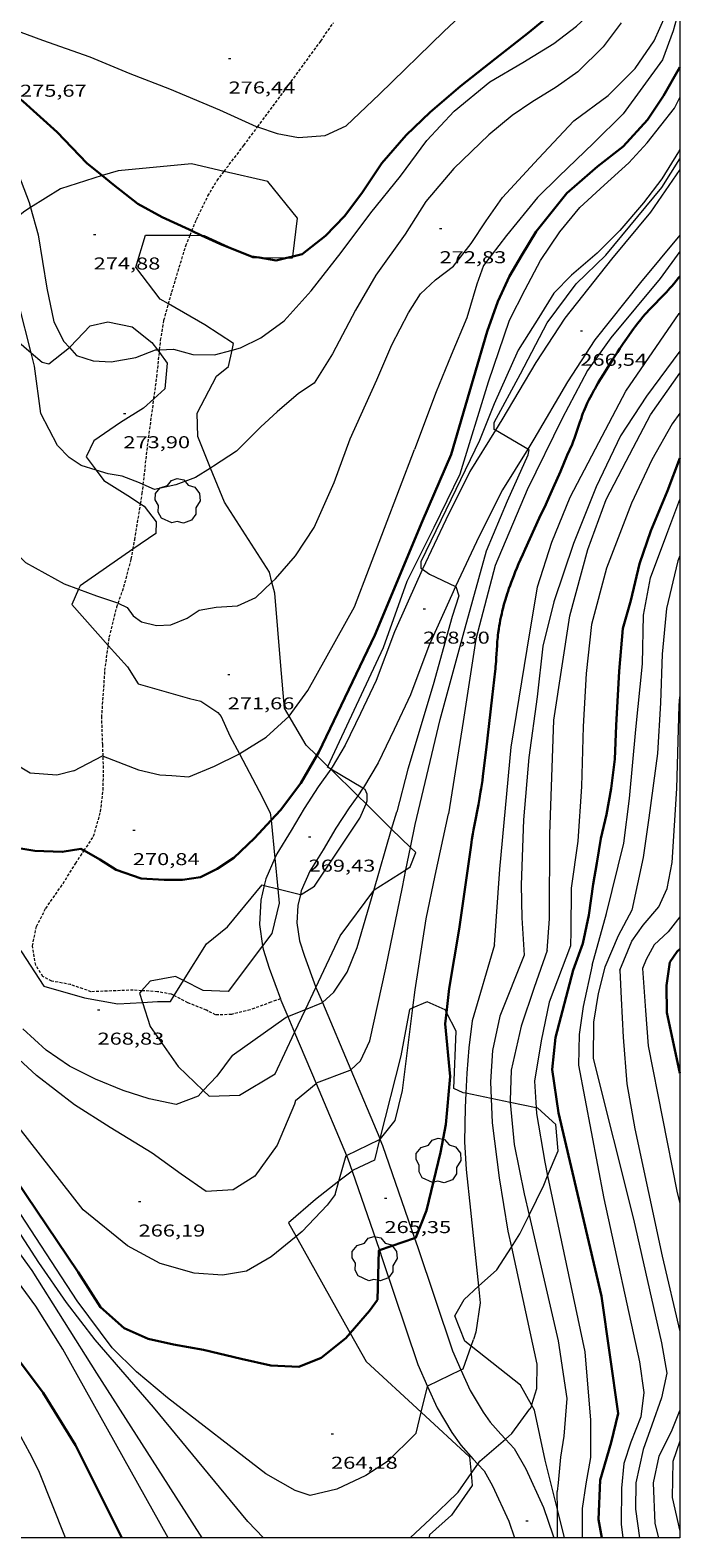
# Model space of a CAD drawing. Units: inches. Extents: x 452000 to 453002, y 4602000 to 4602502.
# Drawn here: x 452943 to 453000, y 4602000 to 4602132 of the extents above; entities that cross this region are included whole.
import ezdxf
from ezdxf.enums import TextEntityAlignment as Align

# ---------------------------------------------------------------- set-up
doc = ezdxf.new("R2010")
doc.units = ezdxf.units.IN
doc.header["$MEASUREMENT"] = 0
doc.linetypes.add('TRAZOS2', pattern=[0.375, 0.25, -0.125])
for name, color, linetype, lineweight in [('ARBRE', 7, 'Continuous', 0), ('BOSC', 7, 'Continuous', 0), ('CAMI i PISTA FORESTAL', 7, 'Continuous', 0), ('CORBA DE NIVELL', 7, 'Continuous', 0), ('CORBA MESTRA', 7, 'Continuous', 0), ('CORRIOL', 7, 'Continuous', 0), ('COTA ALTIMETRICA', 7, 'Continuous', 0), ('MARC FULL', 7, 'Continuous', 0)]:
    doc.layers.add(name, color=color, linetype=linetype, lineweight=lineweight)
doc.styles.add('Style-Arial', font='ARIAL.TTF')
doc.linetypes.add('bosc', pattern='A,-2.235,[9,dgnlstyle-mataro.shx,S=0.035752,R=0,X=0,Y=0],-2.235', length=4.47)

# ---------------------------------------------------------------- blocks, each defined once
blk = doc.blocks.new('COTA')
at = {"color": 0, "linetype": 'ByBlock', "lineweight": -2}
blk.add_line((0, 0), (0.2, 0), dxfattribs=at)
blk = doc.blocks.new('ARBRE')
at = {"color": 0, "linetype": 'ByBlock', "lineweight": -2, "flags": 128}
blk.add_lwpolyline([(-0.507, -1.872), (-1.415, -1.448), (-1.697, -0.94), (-1.675, -0.342), (-1.951, 0.138), (-1.943, 0.686), (-1.511, 1.208), (-0.871, 1.406), (-0.543, 1.846), (-0.027, 2.012), (0.541, 1.882), (0.933, 1.428), (1.495, 1.262), (1.921, 0.694), (1.969, 0.068), (1.593, -0.562), (1.593, -1.098), (1.229, -1.618), (0.505, -1.886), (-0.049, -1.762), (-0.507, -1.872)], dxfattribs=at)

msp = doc.modelspace()

# ---------------------------------------------------------------- linework, layer by layer
at = {"layer": 'BOSC', "color": 3, "linetype": 'bosc', "lineweight": 20}
for points in [[(452960.14, 4602119.5, 279.44), (452957.31, 4602120.15, 279.66), (452950.87, 4602119.56, 279.86), (452949.49, 4602119.13, 279.74)], [(452949.49, 4602119.13, 279.74), (452945.83, 4602117.97, 279.4), (452943.22, 4602116.33, 279.53)], [(452966.16, 4602112.07, 278.41), (452966.57, 4602115.41, 279.05), (452963.96, 4602118.61, 279.15), (452960.14, 4602119.5, 279.44)], [(452943.22, 4602116.33, 279.53), (452942.73, 4602116.02, 279.55), (452940.78, 4602114.47, 279.46), (452940.56, 4602114.42, 279.4)], [(452955.28, 4602107.91, 279.17), (452954.57, 4602108.32, 279.19), (452952.42, 4602111.11, 279.34), (452953.26, 4602113.93, 279.31), (452957.17, 4602113.91, 278.99)], [(452957.17, 4602113.91, 278.99), (452958.17, 4602113.9, 278.9)], [(452958.17, 4602113.9, 278.9), (452958.4, 4602113.9, 278.88), (452961.59, 4602112.44, 278.63)], [(452961.59, 4602112.44, 278.63), (452962.63, 4602111.96, 278.55), (452963.21, 4602111.96, 278.52)], [(452963.21, 4602111.96, 278.52), (452965.62, 4602111.94, 278.41)], [(452965.62, 4602111.94, 278.41), (452966.14, 4602111.94, 278.38), (452966.16, 4602112.07, 278.41)], [(452937.21, 4602108.86, 278.6), (452943.27, 4602103.63, 279.65)], [(452960.85, 4602103.88, 278.87), (452960.98, 4602104.45, 278.86), (452958.45, 4602106.07, 279.09), (452955.28, 4602107.91, 279.17)], [(452946.62, 4602104.1, 280.47), (452946.7, 4602104.16, 280.47), (452948.44, 4602105.99, 281.15), (452949.99, 4602106.34, 281.03), (452952.1, 4602105.91, 281.01), (452953.83, 4602104.55, 280.84), (452954.32, 4602103.89, 280.69)], [(452943.27, 4602103.63, 279.65), (452944.23, 4602102.81, 279.82), (452944.83, 4602102.67, 280.41), (452946.62, 4602104.1, 280.47)], [(452954.49, 4602103.67, 280.64), (452955.18, 4602102.73, 280.43), (452954.97, 4602100.48, 280.1), (452954.01, 4602099.61, 279.84)], [(452954.32, 4602103.89, 280.69), (452954.49, 4602103.67, 280.64)], [(452959.49, 4602101.58, 279.05), (452960.52, 4602102.43, 278.88), (452960.85, 4602103.88, 278.87)], [(452958.97, 4602093.55, 277.87), (452957.85, 4602096.31, 278.49), (452957.78, 4602098.37, 278.68), (452959.49, 4602101.58, 279.05)], [(452954.01, 4602099.61, 279.84), (452953.09, 4602098.78, 279.59), (452951.08, 4602097.53, 279.41), (452948.76, 4602095.93, 279.26), (452948.08, 4602094.53, 279.05), (452948.95, 4602093.38, 279.03)], [(452948.95, 4602093.38, 279.03), (452949.64, 4602092.47, 279.01), (452951.73, 4602091.15, 278.75), (452952.85, 4602090.43, 278.26)], [(452964.33, 4602083.58, 276.36), (452964.12, 4602084.46, 276.44), (452960.18, 4602090.57, 277.19), (452958.97, 4602093.55, 277.87)], [(452952.85, 4602090.43, 278.26), (452953.16, 4602090.23, 278.12), (452954.2, 4602088.84, 277.62), (452954.19, 4602087.84, 276.97), (452952.18, 4602086.45, 276.71)], [(452952.18, 4602086.45, 276.71), (452947.55, 4602083.25, 276.13), (452947.42, 4602082.96, 276.1)], [(452965.85, 4602071.86, 274.84), (452965.44, 4602072.56, 274.86), (452965.11, 4602076.26, 275.18), (452964.57, 4602082.6, 276.26), (452964.33, 4602083.58, 276.36)], [(452947.42, 4602082.96, 276.1), (452946.84, 4602081.63, 275.96), (452950.01, 4602078.05, 275.7)], [(452950.01, 4602078.05, 275.7), (452951.69, 4602076.17, 275.57), (452952.63, 4602074.7, 275.53), (452957.11, 4602073.41, 275.57), (452958.12, 4602073.18, 275.48), (452959.6, 4602072.18, 275.39), (452959.89, 4602071.82, 275.34), (452960.64, 4602070.14, 274.75), (452961.48, 4602068.57, 274.45)], [(452968.25, 4602068.41, 274.68), (452967.32, 4602069.32, 274.75), (452965.85, 4602071.86, 274.84)], [(452961.48, 4602068.57, 274.45), (452963.21, 4602065.3, 273.82), (452964.19, 4602063.4, 273.27), (452964.25, 4602062.76, 273.21)], [(452969.21, 4602067.47, 274.61), (452968.25, 4602068.41, 274.68)], [(452969.39, 4602067.29, 274.6), (452969.21, 4602067.47, 274.61)], [(452969.47, 4602067.21, 274.59), (452969.39, 4602067.29, 274.6)], [(452971.83, 4602064.9, 274.42), (452969.47, 4602067.21, 274.59)], [(452972.56, 4602064.18, 274.37), (452971.83, 4602064.9, 274.42)], [(452974.8, 4602061.98, 274.2), (452972.56, 4602064.18, 274.37)], [(452964.25, 4602062.76, 273.21), (452964.58, 4602059.43, 272.93)], [(452976.45, 4602060.37, 274.08), (452974.8, 4602061.98, 274.2)], [(452964.58, 4602059.43, 272.93), (452964.85, 4602056.76, 272.7)], [(452976.05, 4602058.43, 273.8), (452976.43, 4602058.67, 273.79), (452976.9, 4602059.93, 274.05), (452976.45, 4602060.37, 274.08)], [(452973.23, 4602056.61, 273.84), (452973.28, 4602056.67, 273.84), (452976.05, 4602058.43, 273.8)], [(452964.85, 4602056.76, 272.7), (452964.97, 4602055.51, 272.59), (452964.33, 4602052.84, 272.57), (452963.51, 4602051.76, 272.59)], [(452968.18, 4602048.14, 273.58), (452970.31, 4602052.66, 273.77), (452973.23, 4602056.61, 273.84)], [(452963.51, 4602051.76, 272.59), (452960.5, 4602047.79, 272.68), (452958.31, 4602047.86, 272.96), (452956.6, 4602048.74, 273.15)], [(452956.6, 4602048.74, 273.15), (452955.89, 4602049.1, 273.22), (452953.67, 4602048.69, 273.43), (452952.93, 4602047.85, 273.4)], [(452952.93, 4602047.85, 273.4), (452952.74, 4602047.64, 273.39), (452953, 4602046.83, 273.38)], [(452967.27, 4602046.21, 273.5), (452968.18, 4602048.14, 273.58)], [(452953, 4602046.83, 273.38), (452953.69, 4602044.72, 273.35), (452956.14, 4602041.21, 273.33), (452958.33, 4602039.12, 273.31)], [(452966.31, 4602044.18, 273.41), (452967.27, 4602046.21, 273.5)], [(452976.66, 4602046.34, 272.92), (452976.35, 4602046.21, 272.97), (452975.6, 4602042.15, 273.01), (452973.76, 4602034.91, 272.84)], [(452979.6, 4602045.94, 272.42), (452979.48, 4602046.17, 272.47), (452977.91, 4602046.87, 272.71), (452976.66, 4602046.34, 272.92)], [(452981.29, 4602038.88, 268.82), (452981.06, 4602038.93, 268.84), (452980.25, 4602039.3, 269.99), (452980.43, 4602044.32, 272.06), (452979.6, 4602045.94, 272.42)], [(452958.33, 4602039.12, 273.31), (452958.83, 4602038.63, 273.31), (452961.49, 4602038.71, 273.24), (452964.62, 4602040.58, 273.26), (452966.31, 4602044.18, 273.41)], [(452983.5, 4602038.42, 268.58), (452981.29, 4602038.88, 268.82)], [(452985.17, 4602038.07, 268.39), (452983.5, 4602038.42, 268.58)], [(452987.43, 4602037.6, 268.14), (452985.17, 4602038.07, 268.39)], [(452988.44, 4602031.66, 268.07), (452989.37, 4602033.85, 267.74), (452989.17, 4602036.15, 267.88), (452987.57, 4602037.57, 268.13), (452987.43, 4602037.6, 268.14)], [(452973.75, 4602034.85, 272.84), (452973.29, 4602033.03, 272.8), (452971.43, 4602032.16, 272.8), (452971.34, 4602032.08, 272.8)], [(452973.76, 4602034.91, 272.84), (452973.75, 4602034.85, 272.84)], [(452971.34, 4602032.08, 272.8), (452970.19, 4602031.19, 272.77)], [(452970.19, 4602031.19, 272.77), (452968.15, 4602029.6, 272.71), (452965.79, 4602027.56, 272.66), (452966.46, 4602026.36, 272.41)], [(452986.82, 4602028.22, 268.36), (452988.1, 4602030.83, 268.19), (452988.44, 4602031.66, 268.07)], [(452985.27, 4602025.43, 268.47), (452986.02, 4602026.59, 268.46), (452986.82, 4602028.22, 268.36)], [(452966.46, 4602026.36, 272.41), (452971.18, 4602017.91, 270.66)], [(452982.39, 4602022, 268.49), (452984, 4602023.45, 268.48), (452985.27, 4602025.43, 268.47)], [(452981.75, 4602016.75, 268.12), (452981.2, 4602017.19, 268.31), (452980.32, 4602019.43, 268.41), (452981.13, 4602020.85, 268.49), (452982.39, 4602022, 268.49)], [(452971.18, 4602017.91, 270.66), (452972.57, 4602015.42, 270.14), (452977.38, 4602010.99, 269.18)], [(452987.03, 4602011.62, 266.37), (452986.06, 4602013.35, 266.62), (452981.75, 4602016.75, 268.12)], [(452977.38, 4602010.99, 269.18), (452981.61, 4602007.09, 268.33), (452981.75, 4602005.62, 267.97)], [(452989.29, 4602002.47, 265.34), (452988.22, 4602006.79, 265.42), (452987.28, 4602011.17, 266.3), (452987.03, 4602011.62, 266.37)], [(452981.75, 4602005.62, 267.97), (452981.85, 4602004.59, 267.71), (452980.02, 4602001.97, 267.31), (452978.12, 4602000.26, 267.25), (452978.04, 4602000, 267.23)], [(452989.9, 4602000, 265.3), (452989.29, 4602002.47, 265.34)]]:
    msp.add_polyline3d(points, dxfattribs=at)
at = {"layer": 'CAMI i PISTA FORESTAL', "color": 7, "linetype": 'Continuous', "lineweight": 0}
for points in [[(453000, 4602119.67, 266.7), (452997.44, 4602115.94, 266.88), (452994.03, 4602111.83, 266.35), (452989.93, 4602106.67, 266.45), (452987.42, 4602102.8, 266.42), (452984.43, 4602097.76, 266.88), (452983.88, 4602096.86, 267.01)], [(453000, 4602113.92, 266.87), (452996.56, 4602109.78, 266.35), (452992.58, 4602104.77, 266.45), (452990.19, 4602101.09, 266.42), (452987.22, 4602096.07, 266.88), (452986.7, 4602095.22, 267)], [(452983.88, 4602096.86, 267.01), (452981.65, 4602093.26, 267.51), (452979.53, 4602089.04, 267.82), (452977.5, 4602084.71, 268)], [(452986.7, 4602095.22, 267), (452984.5, 4602091.66, 267.51), (452982.46, 4602087.61, 267.82), (452980.39, 4602083.2, 268.01)], [(452977.5, 4602084.71, 268), (452977.08, 4602083.82, 268.04), (452975.04, 4602079.24, 268.13), (452973.45, 4602074.99, 268.21), (452972.08, 4602072.08, 268.49), (452970.74, 4602069.32, 268.8), (452969.6, 4602067.4, 268.99), (452969.48, 4602067.23, 269)], [(452980.39, 4602083.2, 268.01), (452980.05, 4602082.47, 268.04), (452978.06, 4602078.01, 268.13), (452976.46, 4602073.72, 268.21), (452975.02, 4602070.68, 268.49), (452973.62, 4602067.77, 268.8), (452972.34, 4602065.62, 268.99), (452972.29, 4602065.55, 268.99)], [(452969.47, 4602067.21, 269), (452968.38, 4602065.67, 269.12), (452967.14, 4602063.78, 269.17), (452966.01, 4602061.87, 269.2), (452964.75, 4602059.82, 269.16), (452964.58, 4602059.43, 269.14)], [(452969.48, 4602067.23, 269), (452969.47, 4602067.21, 269)], [(452971.83, 4602064.9, 269.04), (452971.08, 4602063.84, 269.12), (452969.91, 4602062.05, 269.17), (452968.8, 4602060.18, 269.2), (452967.65, 4602058.31, 269.16), (452966.9, 4602056.58, 269.03), (452966.82, 4602056.27, 268.99)], [(452972.29, 4602065.55, 268.99), (452971.83, 4602064.9, 269.04)], [(452964.58, 4602059.43, 269.14), (452963.79, 4602057.62, 269.03), (452963.66, 4602057.06, 268.98)], [(452963.66, 4602057.06, 268.98), (452963.36, 4602055.78, 268.86), (452963.23, 4602053.63, 268.7), (452963.51, 4602051.76, 268.54)], [(452966.82, 4602056.27, 268.99), (452966.59, 4602055.3, 268.86), (452966.5, 4602053.78, 268.7), (452966.74, 4602052.22, 268.52), (452967.18, 4602050.88, 268.47), (452968.15, 4602048.22, 268.23), (452968.18, 4602048.14, 268.22)], [(452963.51, 4602051.76, 268.54), (452963.56, 4602051.47, 268.52), (452964.09, 4602049.81, 268.47), (452965.07, 4602047.14, 268.24)], [(452968.18, 4602048.14, 268.22), (452968.74, 4602046.82, 268)], [(452965.07, 4602047.14, 268.24), (452965.12, 4602047.02, 268.23), (452965.72, 4602045.59, 267.99)], [(452968.74, 4602046.82, 268), (452971.22, 4602040.94, 267.02)], [(452965.72, 4602045.59, 267.99), (452966.31, 4602044.18, 267.76)], [(452966.31, 4602044.18, 267.76), (452968.19, 4602039.74, 267.02)], [(452971.22, 4602040.94, 267.02), (452973.76, 4602034.91, 266.02)], [(452968.19, 4602039.74, 267.02), (452970.84, 4602033.45, 265.97)], [(452973.76, 4602034.91, 266.02), (452973.78, 4602034.87, 266.01)], [(452973.78, 4602034.87, 266.01), (452974.01, 4602034.32, 265.92), (452976.81, 4602026.22, 264.99)], [(452970.84, 4602033.45, 265.97), (452970.97, 4602033.15, 265.92), (452971.34, 4602032.08, 265.8)], [(452971.34, 4602032.08, 265.8), (452973.73, 4602025.15, 264.99)], [(452973.73, 4602025.15, 264.99), (452973.98, 4602024.43, 264.91), (452977.08, 4602015.16, 264.11), (452977.94, 4602013.23, 263.99)], [(452976.81, 4602026.22, 264.99), (452977.07, 4602025.48, 264.91), (452980.12, 4602016.35, 264.11), (452980.86, 4602014.69, 264)], [(452980.86, 4602014.69, 264), (452981.67, 4602012.88, 263.88), (452982.81, 4602010.98, 263.51), (452983.41, 4602010.12, 263.26), (452984.34, 4602009.08, 263.06), (452984.75, 4602008.64, 263)], [(452977.94, 4602013.23, 263.99), (452978.78, 4602011.37, 263.88), (452980.07, 4602009.21, 263.51), (452980.84, 4602008.1, 263.26), (452981.93, 4602006.88, 263.06), (452982.33, 4602006.45, 262.98)], [(452984.75, 4602008.64, 263), (452985.52, 4602007.81, 262.87), (452986.53, 4602006.04, 262.87), (452988.09, 4602002.66, 262.46), (452988.89, 4602000.25, 262.15), (452988.97, 4602000, 262.11)], [(452982.33, 4602006.45, 262.98), (452982.88, 4602005.86, 262.87), (452983.63, 4602004.55, 262.87), (452985.06, 4602001.46, 262.46), (452985.54, 4602000, 262.25)]]:
    msp.add_polyline3d(points, dxfattribs=at)
at = {"layer": 'CORBA DE NIVELL', "color": 30, "linetype": 'Continuous', "lineweight": 0}
for points, elevation in [([(452963.08, 4602123.4), (452964.8, 4602122.81), (452966.66, 4602122.46), (452968.99, 4602122.63), (452970.82, 4602123.49), (452973.75, 4602126.25), (452979.37, 4602131.72), (452984.09, 4602136.19), (452987.65, 4602139.24), (452990, 4602141.25), (452991.7, 4602143.08), (452993.16, 4602145.24), (452994.76, 4602148), (452996.64, 4602151.29), (452999.02, 4602154.83), (453000, 4602156.12)], 276), ([(452911.36, 4602148.7), (452911.85, 4602147.26), (452912.7, 4602144.19), (452913.6, 4602141.77), (452914.95, 4602139.33), (452916.58, 4602137.99), (452918.76, 4602137.04), (452924.41, 4602135.84), (452929.15, 4602135.05), (452933.69, 4602134.23), (452938.04, 4602133.21), (452941.6, 4602131.97), (452944.26, 4602130.97), (452948.41, 4602129.53), (452951.9, 4602128.07), (452955.38, 4602126.72), (452959.75, 4602124.88), (452962.95, 4602123.44), (452963.08, 4602123.4)], 276), ([(452960.85, 4602103.88), (452961.58, 4602104.08), (452963.35, 4602104.95), (452965.41, 4602106.43), (452967.77, 4602109.06), (452970.38, 4602112.42), (452972.97, 4602115.89), (452975.58, 4602119.09), (452977.88, 4602122.19), (452980.27, 4602124.78), (452983.39, 4602127.34), (452986.27, 4602129.01), (452988.98, 4602130.67), (452990.96, 4602132.19), (452992.96, 4602134.07), (452994.57, 4602136.95), (452995.43, 4602139.57), (452997.15, 4602143.8), (452999.1, 4602147.53), (453000, 4602148.99)], 274), ([(452908.02, 4602145.85), (452908.27, 4602144.31), (452908.59, 4602141.14), (452908.64, 4602139.28), (452908.79, 4602137.5), (452909.06, 4602135.8), (452909.5, 4602134.72), (452910.52, 4602134), (452913.42, 4602133.29), (452915.13, 4602132.61), (452916.77, 4602131.95), (452919.14, 4602131.75), (452922.08, 4602131.62), (452924.92, 4602131.3), (452928.43, 4602130.75), (452931.94, 4602129.58), (452934.62, 4602128.49), (452936.5, 4602127.1), (452938.54, 4602125.1), (452940.11, 4602123.22), (452941.69, 4602120.45), (452943.09, 4602116.77), (452943.22, 4602116.33)], 274), ([(452964.33, 4602083.58), (452964.64, 4602083.88), (452966.38, 4602085.89), (452968.02, 4602088.35), (452969.78, 4602092.28), (452971.17, 4602096.11), (452973.49, 4602101.28), (452974.81, 4602104.34), (452976.28, 4602107.12), (452977.31, 4602108.8), (452978.62, 4602110.01), (452980.21, 4602111.21), (452981.75, 4602113.19), (452983.05, 4602115.18), (452984.5, 4602117.22), (452987.63, 4602120.63), (452990.74, 4602123.91), (452993.72, 4602126.14), (452996.09, 4602128.51), (452997.76, 4602130.93), (452998.75, 4602133.13), (452999.42, 4602136.79), (452999.7, 4602139.44), (453000, 4602140.83)], 272), ([(452994.87, 4602132.48), (452993.29, 4602130.4), (452991.07, 4602128.21), (452989.19, 4602126.86), (452987.06, 4602125.56), (452985.33, 4602124.39), (452983.3, 4602122.71), (452980.24, 4602119.75), (452977.78, 4602116.87), (452975.97, 4602114.02), (452973.42, 4602110.42), (452971.65, 4602107.37), (452969.64, 4602103.54), (452968.02, 4602100.99), (452966.66, 4602100.08), (452964.8, 4602098.47), (452963.35, 4602097.15), (452961.24, 4602095.04), (452959.23, 4602093.71), (452958.97, 4602093.55)], 273), ([(452980.78, 4602093.04), (452983.26, 4602101.11), (452985.1, 4602106.49), (452986.46, 4602109.18), (452987.82, 4602111.72), (452989.5, 4602114.2), (452991.26, 4602116.34), (452993.37, 4602118.3), (452995.54, 4602120.24), (452997.14, 4602121.99), (452999.53, 4602125.04), (453000, 4602125.97)], 269), ([(453000, 4602121.45), (452999.87, 4602121.21), (452998.43, 4602118.85), (452996.81, 4602116.75), (452994.75, 4602114.33), (452992.77, 4602112.35), (452990.53, 4602110.42), (452988.97, 4602108.86), (452987.67, 4602106.71), (452985.86, 4602103.86), (452983.75, 4602099.17), (452982.47, 4602095.97), (452980.42, 4602091.67), (452977.35, 4602085.36), (452977.36, 4602084.8), (452977.5, 4602084.71)], 268), ([(452983.88, 4602096.86), (452983.76, 4602096.93), (452983.76, 4602097.55), (452986.06, 4602101.81), (452988.4, 4602106.26), (452990.92, 4602109.67), (452993.54, 4602112.16), (452998.43, 4602118.1), (453000, 4602120.59)], 267), ([(452923.62, 4602117), (452924.18, 4602115.94), (452924.97, 4602113.76), (452925.66, 4602110.94), (452925.77, 4602107.87), (452925.55, 4602104.23), (452924.99, 4602088.28), (452925.64, 4602082.52), (452927.14, 4602078.17), (452933.7, 4602067.03), (452937.7, 4602060.39), (452939.16, 4602057.76), (452940.31, 4602054.94), (452941.25, 4602052.78), (452942.43, 4602051.24), (452944.39, 4602048.25), (452947.94, 4602047.22), (452950.85, 4602046.71), (452953, 4602046.83)], 269), ([(452943.22, 4602116.33), (452943.89, 4602113.94), (452944.64, 4602109.3), (452945.26, 4602106.34), (452946.14, 4602104.63), (452946.62, 4602104.1)], 274), ([(452947, 4602067.08), (452945.51, 4602066.69), (452943.2, 4602066.86), (452941.58, 4602067.84), (452939.48, 4602069.78), (452936.75, 4602073.1), (452934.67, 4602076.24), (452932.62, 4602080.05), (452931.13, 4602083.65), (452930.52, 4602086.45), (452930.14, 4602090.5), (452930.19, 4602094.86), (452930.28, 4602099.47), (452930.32, 4602103), (452930.32, 4602107.14), (452930.37, 4602111.2), (452930.29, 4602114.31)], 271), ([(452943.27, 4602103.63), (452942.2, 4602107.89), (452940.56, 4602114.42)], 273), ([(452937.21, 4602108.86), (452937.52, 4602107.27), (452937.52, 4602100.48), (452937.69, 4602094.48), (452938.65, 4602090.87), (452940.11, 4602087.96), (452940.35, 4602087.63), (452942.79, 4602085.31), (452946.15, 4602083.42), (452947.42, 4602082.96)], 272), ([(452983.8, 4602051.85), (452984.25, 4602058.47), (452985.25, 4602069.16), (452986.65, 4602077.73), (452987.55, 4602083.17), (452988.82, 4602087.08), (452990.42, 4602091.01), (452992.62, 4602095.25), (452995.28, 4602100.27), (452999.95, 4602107.06), (453000, 4602107.12)], 264), ([(452948.95, 4602093.38), (452947.65, 4602093.79), (452946.59, 4602094.49), (452945.57, 4602095.54), (452944.12, 4602098.34), (452943.57, 4602102.46), (452943.27, 4602103.63)], 273), ([(452946.62, 4602104.1), (452947.24, 4602103.41), (452948.69, 4602102.94), (452950.26, 4602102.84), (452952.44, 4602103.23), (452954.14, 4602103.89), (452954.32, 4602103.89)], 274), ([(452954.32, 4602103.89), (452954.51, 4602103.9)], 274), ([(452954.51, 4602103.9), (452955.71, 4602103.95), (452957.42, 4602103.5), (452959.3, 4602103.45), (452960.85, 4602103.88)], 274), ([(452988.39, 4602051.36), (452988.59, 4602054.12), (452988.63, 4602061.55), (452988.99, 4602071.5), (452990.38, 4602080.63), (452991.96, 4602086.44), (452993.57, 4602090.82), (452995.3, 4602094.17), (452997.43, 4602098.2), (453000, 4602101.86)], 262), ([(452986.7, 4602095.22), (452983.88, 4602096.86)], 267), ([(452976.86, 4602062.37), (452979.04, 4602071.56), (452981.22, 4602079.58), (452983.09, 4602086.32), (452984.93, 4602090.69), (452986.73, 4602094.71), (452986.81, 4602095.15), (452986.7, 4602095.22)], 267), ([(452953.08, 4602092.11), (452952.75, 4602092.26), (452951.22, 4602092.84), (452950.02, 4602093.04), (452948.95, 4602093.38)], 273), ([(452958.97, 4602093.55), (452957.64, 4602092.74), (452955.94, 4602092.08), (452954.05, 4602091.68), (452953.08, 4602092.11)], 273), ([(452992.32, 4602050.07), (452993.6, 4602054.6), (452995.11, 4602060.75), (452995.6, 4602064.66), (452996.15, 4602070.68), (452996.72, 4602076.44), (452996.81, 4602080.68), (452997.42, 4602083.95), (452998.87, 4602087.77), (453000, 4602090.8)], 259), ([(452977.5, 4602084.71), (452978.12, 4602084.29), (452980.39, 4602083.2)], 268), ([(452950.89, 4602081.74), (452951.68, 4602081.36), (452952.21, 4602080.62), (452952.91, 4602080.11), (452954.25, 4602079.79), (452955.49, 4602079.85), (452956.92, 4602080.42), (452957.98, 4602081.12), (452959.45, 4602081.39), (452961.33, 4602081.51), (452962.91, 4602082.25), (452964.33, 4602083.58)], 272), ([(452947.42, 4602082.96), (452949, 4602082.39), (452950.75, 4602081.81), (452950.89, 4602081.74)], 272), ([(452994.76, 4602049.65), (452995.79, 4602052.18), (452996.8, 4602053.57), (452998.15, 4602055.19), (452998.9, 4602056.79), (452999.34, 4602059.06), (452999.74, 4602065.52), (452999.94, 4602072.8), (453000, 4602073.55)], 257), ([(452961.48, 4602068.57), (452961.52, 4602068.58), (452963.84, 4602070.02), (452965.84, 4602071.85), (452965.85, 4602071.86)], 271), ([(452947, 4602067.08), (452949.52, 4602068.38), (452949.57, 4602068.36)], 271), ([(452949.57, 4602068.36), (452952.66, 4602067.16), (452954.52, 4602066.72), (452955.59, 4602066.67), (452957.05, 4602066.56), (452959.3, 4602067.48), (452961.48, 4602068.57)], 271), ([(452969.39, 4602067.29), (452969.18, 4602067.41), (452969.21, 4602067.47)], 269), ([(452969.48, 4602067.23), (452969.39, 4602067.29)], 269), ([(452972.29, 4602065.55), (452969.48, 4602067.23)], 269), ([(452972.56, 4602064.18), (452972.67, 4602064.45), (452972.67, 4602065.03), (452972.47, 4602065.44), (452972.29, 4602065.55)], 269), ([(452972.03, 4602062.95), (452972.56, 4602064.18)], 269), ([(452973.23, 4602056.61), (452974.8, 4602061.98)], 268), ([(452976.05, 4602058.43), (452976.45, 4602060.37)], 267), ([(452971.22, 4602040.94), (452972.07, 4602041.71), (452972.9, 4602043.46), (452974.29, 4602049.82), (452975.74, 4602056.9), (452976.05, 4602058.43)], 267), ([(452956.6, 4602048.74), (452958.61, 4602051.96), (452960.44, 4602053.44), (452963.49, 4602057.1), (452963.66, 4602057.06)], 269), ([(452963.66, 4602057.06), (452964.85, 4602056.76)], 269), ([(452964.85, 4602056.76), (452966.82, 4602056.27)], 269), ([(452968.74, 4602046.82), (452969.74, 4602047.72), (452970.92, 4602049.46), (452971.79, 4602051.64), (452973.23, 4602056.61)], 268), ([(452983.8, 4602051.85), (452981.85, 4602045.21), (452981.54, 4602042.85), (452981.38, 4602040.64), (452981.29, 4602038.88)], 264), ([(452990.45, 4602051.78), (452988.57, 4602046.86), (452987.87, 4602043.46), (452987.29, 4602039.95), (452987.43, 4602037.6)], 261), ([(452986.4, 4602050.97), (452984.25, 4602045.63), (452983.61, 4602042.63), (452983.44, 4602039.89), (452983.5, 4602038.42)], 263), ([(452988.39, 4602051.36), (452987.26, 4602048.14), (452986.12, 4602044.74), (452985.26, 4602040.89), (452985.16, 4602038.24), (452985.17, 4602038.07)], 262), ([(452992.32, 4602050.07), (452991.56, 4602046.48), (452991.2, 4602044.01), (452991.13, 4602041.35), (452993.35, 4602029.69), (452996.46, 4602015.39), (452996.86, 4602012.7), (452996.58, 4602010.59), (452995.7, 4602008.38), (452995.11, 4602006.49), (452994.89, 4602004.34), (452994.87, 4602001.21), (452995.02, 4602000)], 259), ([(452993.43, 4602049.91), (452992.86, 4602047.59), (452992.45, 4602045.09), (452992.42, 4602041.91), (452995.94, 4602027.87), (452998.4, 4602017.04), (452998.87, 4602014.4), (452998.4, 4602012.23), (452997.54, 4602009.85), (452996.79, 4602007.73), (452996.14, 4602004.8), (452996.11, 4602002.5), (452996.46, 4602000)], 258), ([(452994.76, 4602049.65), (452994.86, 4602047.16), (452995.04, 4602043.79), (452995.37, 4602039.7), (452996.07, 4602035.76), (452998.46, 4602024.62), (453000, 4602018.06)], 257), ([(452996.74, 4602049.8), (452997, 4602046.12), (452997.24, 4602043.03), (452999.74, 4602030.31), (453000, 4602029.24)], 256), ([(452955.77, 4602047.42), (452956.6, 4602048.74)], 269), ([(452953, 4602046.83), (452954.33, 4602046.9), (452955.45, 4602046.9), (452955.77, 4602047.42)], 269), ([(452965.72, 4602045.59), (452967.27, 4602046.21)], 268), ([(452967.27, 4602046.21), (452968.69, 4602046.78), (452968.74, 4602046.82)], 268), ([(452973.78, 4602034.87), (452973.82, 4602034.89), (452975.1, 4602036.49), (452975.74, 4602039.12), (452976.66, 4602046.34)], 266), ([(452960.86, 4602042.19), (452965.58, 4602045.54), (452965.72, 4602045.59)], 268), ([(452966.39, 4602038.24), (452966.3, 4602037.92), (452964.8, 4602034.35), (452962.83, 4602031.62), (452960.93, 4602030.43), (452958.59, 4602030.28), (452956.4, 4602031.81), (452953.86, 4602033.65), (452950.19, 4602035.9), (452947.07, 4602037.86), (452943.73, 4602040.44), (452940.24, 4602043.65)], 267), ([(452958.33, 4602039.12), (452957.87, 4602038.63), (452955.95, 4602037.9), (452953.59, 4602038.39), (452951.32, 4602039.12), (452948.91, 4602040.1), (452946.64, 4602041.26), (452944.58, 4602042.66), (452942.55, 4602044.52)], 268), ([(452946.28, 4602000), (452943.96, 4602005.85), (452943.16, 4602007.41), (452941.63, 4602010.21), (452939.64, 4602013.08), (452937.87, 4602015.18), (452935.69, 4602017.25), (452933.79, 4602018.56), (452931.34, 4602019.82), (452928.81, 4602020.9), (452926.59, 4602022.09), (452924.36, 4602023.61), (452922, 4602025.81), (452920.24, 4602028), (452918.06, 4602031.76), (452912.17, 4602041.77)], 259), ([(452976.93, 4602009.16), (452976.86, 4602009.07), (452974.43, 4602006.67), (452972.55, 4602005.46), (452970, 4602004.27), (452967.66, 4602003.69), (452966.37, 4602004.15), (452963.81, 4602005.59), (452955.19, 4602012.23), (452952.49, 4602014.53), (452950.36, 4602016.63), (452947.3, 4602020.72), (452941.45, 4602029.7), (452939.55, 4602032.23), (452937.25, 4602034.99), (452934.3, 4602037.76), (452931.41, 4602039.96), (452929.03, 4602041.71)], 264), ([(452960.86, 4602042.19), (452959.51, 4602040.37), (452958.33, 4602039.12)], 268), ([(452968.19, 4602039.74), (452968.23, 4602039.78), (452971.16, 4602040.9), (452971.22, 4602040.94)], 267), ([(452955.27, 4602000), (452946.05, 4602016.5), (452943.69, 4602020.26), (452941.61, 4602023.09), (452939.39, 4602025.21), (452936.59, 4602027.04), (452934.24, 4602027.63), (452932.2, 4602027.86), (452929.74, 4602028.36), (452925.99, 4602031.09), (452924.14, 4602034.03), (452922.22, 4602037.37), (452920.64, 4602040.4)], 261), ([(452958.22, 4602000), (452957.35, 4602001.38), (452949.01, 4602014.39), (452943.36, 4602023.39), (452941.39, 4602026.13), (452939.67, 4602028.16), (452937.48, 4602029.69), (452935.19, 4602030.62), (452932.68, 4602031.26), (452930.4, 4602032.07), (452928.44, 4602033.33), (452926.14, 4602035.56), (452924.39, 4602037.93), (452923.24, 4602039.74)], 262), ([(452966.46, 4602026.36), (452964.27, 4602024.58), (452962.11, 4602023.33), (452960.01, 4602022.96), (452957.53, 4602023.14), (452954.56, 4602023.98), (452951.69, 4602025.54), (452947.81, 4602028.69), (452938.48, 4602040.63)], 266), ([(452966.39, 4602038.24), (452968.19, 4602039.74)], 267), ([(452963.6, 4602000), (452962.21, 4602001.43), (452953.96, 4602011.44), (452951.12, 4602014.73), (452948.87, 4602017.31), (452946.36, 4602020.57), (452943.96, 4602024.08), (452941.5, 4602027.86), (452939.61, 4602030.74), (452936.94, 4602032.93), (452934.31, 4602034.84), (452931.37, 4602036.61), (452928.88, 4602038.19), (452928.09, 4602038.79)], 263), ([(452981.29, 4602038.88), (452981.22, 4602037.64), (452981.16, 4602034.62), (452981.32, 4602032.21), (452981.69, 4602028.67), (452982.39, 4602022)], 264), ([(452983.5, 4602038.42), (452983.59, 4602036.28), (452984.2, 4602031.48), (452984.97, 4602026.83), (452985.27, 4602025.43)], 263), ([(452985.17, 4602038.07), (452985.52, 4602034.39), (452986.39, 4602030.08), (452986.82, 4602028.22)], 262), ([(452987.43, 4602037.6), (452987.46, 4602037.1), (452988.19, 4602032.86), (452988.44, 4602031.66)], 261), ([(452970.84, 4602033.45), (452973.75, 4602034.85)], 266), ([(452973.75, 4602034.85), (452973.78, 4602034.87)], 266), ([(452970.19, 4602031.19), (452970.83, 4602033.44), (452970.84, 4602033.45)], 266), ([(452969.86, 4602030.02), (452970.19, 4602031.19)], 266), ([(452988.44, 4602031.66), (452991.68, 4602016.28), (452992.2, 4602010.28), (452992.18, 4602007.03), (452991.78, 4602004.73), (452991.45, 4602002.57), (452991.45, 4602000)], 261), ([(452969.86, 4602030.02), (452969.15, 4602029.09), (452966.97, 4602026.78), (452966.46, 4602026.36)], 266), ([(452985.27, 4602025.43), (452987.49, 4602015.19), (452987.46, 4602013.03), (452987.03, 4602011.62)], 263), ([(452980.86, 4602014.69), (452981.04, 4602014.77), (452981.75, 4602016.75)], 264), ([(452977.94, 4602013.23), (452977.96, 4602013.29), (452980.86, 4602014.69)], 264), ([(452977.38, 4602010.99), (452977.94, 4602013.23)], 264), ([(452976.93, 4602009.16), (452977.38, 4602010.99)], 264), ([(453000, 4602011.17), (452999.25, 4602009.27), (452998.17, 4602007.14), (452997.68, 4602004.81), (452997.81, 4602001.26), (452998.12, 4602000)], 257), ([(452982.33, 4602006.45), (452982.51, 4602006.71), (452984.75, 4602008.64)], 263), ([(453000, 4602008.45), (452999.38, 4602006.69), (452999.33, 4602003.53), (453000, 4602000.58)], 256), ([(452980.62, 4602004), (452981.75, 4602005.62)], 263), ([(452981.75, 4602005.62), (452982.33, 4602006.45)], 263), ([(452980.62, 4602004), (452980.5, 4602003.88), (452978.21, 4602001.66), (452976.43, 4602000)], 263), ([(452989.3, 4602000), (452989.29, 4602002.47)], 262)]:
    msp.add_lwpolyline(points, dxfattribs=dict(at, elevation=elevation))
at = {"layer": 'CORBA DE NIVELL', "color": 30, "linetype": 'Continuous', "lineweight": 0, "flags": 128}
for points, elevation in [([(453000, 4602133.88), (452999.42, 4602131.78), (452998.48, 4602129.27), (452995.03, 4602124.52), (452992.46, 4602121.96), (452989.41, 4602119.05), (452987.54, 4602117.22), (452984.84, 4602113.9), (452982.82, 4602111.28), (452982.25, 4602109.65), (452981.37, 4602106.68), (452980.01, 4602103.43), (452978.7, 4602100.21), (452976.81, 4602095.19)], 271), ([(453000, 4602112.48), (452998.27, 4602110.14), (452996.12, 4602107.54), (452993.96, 4602104.94), (452991.93, 4602102.1), (452989.7, 4602097.89), (452986.64, 4602091.64), (452983.85, 4602085.02), (452982.16, 4602078.58), (452981.06, 4602071.39), (452979.77, 4602063.32)], 266), ([(453000, 4602103.77), (452997.09, 4602099.84), (452994.82, 4602096.38), (452992.68, 4602091.9), (452990.69, 4602086.97), (452988.99, 4602081.85), (452988.02, 4602077.99), (452987.51, 4602073.56), (452986.79, 4602068.25), (452986.34, 4602062.8), (452986.11, 4602057.12), (452986.17, 4602054.22), (452986.4, 4602050.97)], 263), ([(453000, 4602098.36), (452999.32, 4602097.43), (452997.56, 4602094.28), (452995.76, 4602090.48), (452993.58, 4602084.8), (452992.27, 4602079.86), (452991.81, 4602075.58), (452991.56, 4602070.94), (452991.4, 4602065.7), (452991.09, 4602060.92), (452990.51, 4602056.82), (452990.46, 4602053.06), (452990.45, 4602051.78)], 261), ([(452965.85, 4602071.86), (452967.46, 4602074.1), (452971.56, 4602081.42), (452976.81, 4602095.19)], 271), ([(452969.21, 4602067.47), (452970.24, 4602069.65), (452974.08, 4602077.86), (452976.16, 4602083.67), (452978.52, 4602088.39), (452980.78, 4602093.04)], 269), ([(453000, 4602085.88), (452999.81, 4602085.44), (452998.82, 4602081.28), (452998.45, 4602077.28), (452998.32, 4602073.02), (452998.04, 4602068.58), (452997.3, 4602062.98), (452996.79, 4602059.5), (452995.79, 4602054.89), (452994.6, 4602052.65), (452993.43, 4602049.91)], 258), ([(452980.39, 4602083.2), (452980.4, 4602083.19), (452980.66, 4602082.37), (452980.1, 4602080.58), (452978.42, 4602074.59), (452976.22, 4602067.22), (452975.24, 4602063.48)], 268), ([(452974.8, 4602061.98), (452975.24, 4602063.48)], 268), ([(452966.82, 4602056.27), (452966.88, 4602056.25), (452968.05, 4602056.99), (452972.03, 4602062.95)], 269), ([(452976.45, 4602060.37), (452976.86, 4602062.37)], 267), ([(452976.66, 4602046.34), (452976.86, 4602047.92), (452977.81, 4602054.14), (452978.61, 4602057.93), (452979.77, 4602063.32)], 266), ([(453000, 4602054.32), (452998.99, 4602053.01), (452997.75, 4602051.85), (452997.05, 4602050.57), (452996.74, 4602049.8)], 256), ([(452986.82, 4602028.22), (452989.37, 4602017.24), (452990.12, 4602012.19), (452989.87, 4602008.9), (452989.57, 4602007.07), (452989.35, 4602004.82), (452989.28, 4602004.05)], 262), ([(452982.39, 4602022), (452982.54, 4602020.55), (452982.15, 4602017.99), (452981.97, 4602017.36)], 264), ([(452981.75, 4602016.75), (452981.97, 4602017.36)], 264), ([(452984.75, 4602008.64), (452985.3, 4602009.12), (452986.89, 4602011.29)], 263), ([(452987.03, 4602011.62), (452986.97, 4602011.41), (452986.89, 4602011.29)], 263), ([(452989.29, 4602002.47), (452989.28, 4602004.05)], 262)]:
    msp.add_lwpolyline(points, dxfattribs=dict(at, elevation=elevation))
at = {"layer": 'CORBA MESTRA', "color": 30, "linetype": 'Continuous', "lineweight": 30}
for points, elevation in [([(453000, 4602151.85), (452998.43, 4602149.56), (452996.38, 4602146.2), (452995.11, 4602143.29), (452993.87, 4602140.12), (452992.63, 4602137.34), (452991.21, 4602135.49), (452988.99, 4602133.46), (452986.81, 4602131.68), (452983.85, 4602129.35), (452980.82, 4602126.96), (452978.17, 4602124.67), (452976.08, 4602122.68), (452973.95, 4602120.21), (452972.18, 4602117.61), (452970.68, 4602115.59), (452969.02, 4602113.85), (452966.97, 4602112.27), (452966.16, 4602112.07)], 275), ([(452949.49, 4602119.13), (452948.15, 4602120.22), (452945.55, 4602122.93), (452942.58, 4602125.6), (452940.26, 4602127.45), (452936.58, 4602130.11), (452930.79, 4602132.6), (452925.88, 4602133.39), (452921.79, 4602133.97), (452918.75, 4602134.64), (452917.01, 4602135.35), (452913.87, 4602136.39), (452912.49, 4602138.02), (452911.49, 4602140.43), (452910.61, 4602145.09), (452909.95, 4602147.5)], 275), ([(452979.99, 4602094.73), (452981.95, 4602101.42), (452983.15, 4602105.51), (452984.07, 4602108.12), (452985.1, 4602110.35), (452986.18, 4602112.18), (452987.44, 4602114.25), (452990.11, 4602117.61), (452992.8, 4602119.92), (452995.04, 4602121.69), (452997.18, 4602124), (452998.57, 4602126.1), (453000, 4602128.62)], 270), ([(452957.33, 4602114.3), (452957.09, 4602114.41), (452954.74, 4602115.51), (452952.59, 4602116.65), (452950.44, 4602118.34), (452949.49, 4602119.13)], 275), ([(452947.63, 4602060.25), (452946, 4602059.98), (452943.6, 4602060.07), (452941.19, 4602060.5), (452939.15, 4602062.61), (452936.88, 4602065.65), (452935.11, 4602068.66), (452932.12, 4602073.54), (452930.12, 4602077.17), (452929.1, 4602079.63), (452928.34, 4602082.01), (452927.53, 4602085.88), (452927.24, 4602089.08), (452927.06, 4602092.19), (452927.31, 4602096.03), (452927.88, 4602103.44), (452927.99, 4602106.92), (452927.69, 4602110.63), (452927.26, 4602112.86), (452926.52, 4602115.35), (452926.19, 4602116.11)], 270), ([(452958.17, 4602113.9), (452957.33, 4602114.3)], 275), ([(452961.59, 4602112.44), (452959.78, 4602113.15), (452958.17, 4602113.9)], 275), ([(452963.21, 4602111.96), (452962.55, 4602112.07), (452961.59, 4602112.44)], 275), ([(452965.62, 4602111.94), (452964.7, 4602111.71), (452963.21, 4602111.96)], 275), ([(452966.16, 4602112.07), (452965.62, 4602111.94)], 275), ([(452990.68, 4602049.64), (452991.52, 4602051.97), (452992.03, 4602054.45), (452992.42, 4602057.18), (452992.73, 4602059.01), (452993.09, 4602061.16), (452993.6, 4602063.25), (452993.98, 4602065.53), (452994.31, 4602068.1), (452994.44, 4602071.04), (452994.68, 4602075.78), (452995.01, 4602079.52), (452995.71, 4602081.97), (452996.47, 4602085.19), (452997.47, 4602088.08), (452998.93, 4602091.57), (453000, 4602094.41)], 260), ([(452964.25, 4602062.76), (452965.08, 4602063.64), (452966.86, 4602066.01), (452968.25, 4602068.41)], 270), ([(452947.9, 4602060.1), (452949.28, 4602059.33), (452950.72, 4602058.41), (452952.89, 4602057.66), (452954.9, 4602057.54), (452956.5, 4602057.54), (452958.07, 4602057.78), (452959.54, 4602058.5), (452961, 4602059.47), (452962.8, 4602061.19), (452964.25, 4602062.76)], 270), ([(452947.63, 4602060.25), (452947.9, 4602060.1)], 270), ([(452999.77, 4602051.29), (452999.12, 4602050.34), (452998.83, 4602048.3), (452998.87, 4602045.94), (453000, 4602040.64)], 255), ([(452990.68, 4602049.64), (452989.13, 4602043.76), (452988.83, 4602040.97), (452989.38, 4602037.17), (452993.16, 4602021.15), (452994.61, 4602010.87), (452993.99, 4602008.33), (452993.04, 4602005.03), (452992.89, 4602001.6), (452993.18, 4602000)], 260), ([(452976.81, 4602026.22), (452976.92, 4602026.26), (452977.86, 4602028.64), (452979.06, 4602033.71), (452979.53, 4602036.16), (452979.92, 4602040.34), (452979.48, 4602044.94), (452979.6, 4602045.94)], 265), ([(452951.2, 4602000), (452947.14, 4602008.11), (452944.33, 4602012.69), (452942.27, 4602015.44), (452939.43, 4602018.47), (452937.32, 4602020.01), (452934.91, 4602020.99), (452931.95, 4602021.83), (452929.73, 4602022.37), (452926.72, 4602023.7), (452924.51, 4602025.13), (452923.01, 4602026.97), (452921.46, 4602029.79), (452919.65, 4602033.78), (452918.16, 4602036.94), (452916.89, 4602039.74), (452916.05, 4602041.54)], 260), ([(452973.57, 4602020.81), (452973.68, 4602025.13), (452973.73, 4602025.15)], 265), ([(452973.73, 4602025.15), (452976.81, 4602026.22)], 265), ([(452973.57, 4602020.81), (452972.87, 4602019.84), (452971.18, 4602017.91)], 265), ([(452973.57, 4602020.81), (452973.57, 4602020.81)], 265), ([(452973.57, 4602020.81), (452973.57, 4602020.81)], 265)]:
    msp.add_lwpolyline(points, dxfattribs=dict(at, elevation=elevation))
at = {"layer": 'CORBA MESTRA', "color": 30, "linetype": 'Continuous', "lineweight": 30, "flags": 128}
for points, elevation in [([(453000, 4602110.32), (452999.89, 4602110.18), (452999.47, 4602109.67), (452999.3, 4602109.47), (452999.13, 4602109.28), (452998.98, 4602109.11), (452998.83, 4602108.95), (452998.54, 4602108.65), (452997.54, 4602107.62), (452997.29, 4602107.36), (452997.1, 4602107.16), (452996.97, 4602107.01), (452996.77, 4602106.78), (452996.67, 4602106.66), (452996.58, 4602106.55), (452996.34, 4602106.24), (452996.13, 4602105.97), (452995.95, 4602105.73), (452995.8, 4602105.52), (452995.53, 4602105.15), (452995.34, 4602104.87), (452995.05, 4602104.45), (452994.76, 4602104.02), (452994.54, 4602103.68), (452994.15, 4602103.09), (452993.87, 4602102.64), (452993.66, 4602102.31), (452993.35, 4602101.8), (452993.04, 4602101.29), (452992.87, 4602101), (452992.72, 4602100.75), (452992.59, 4602100.52), (452992.48, 4602100.33), (452992.29, 4602099.99), (452992.15, 4602099.73), (452992.05, 4602099.53), (452991.91, 4602099.23), (452991.84, 4602099.08), (452991.77, 4602098.93), (452991.68, 4602098.73), (452991.6, 4602098.54), (452991.53, 4602098.36), (452991.47, 4602098.19), (452991.36, 4602097.87), (452991.26, 4602097.58), (452990.93, 4602096.6), (452990.85, 4602096.35), (452990.78, 4602096.17), (452990.68, 4602095.89), (452990.57, 4602095.62), (452990.16, 4602094.67), (452989.55, 4602093.25), (452988.93, 4602091.83), (452988.58, 4602091.05), (452988.27, 4602090.36), (452987.71, 4602089.16), (452986.88, 4602087.36), (452986.47, 4602086.46), (452986.26, 4602086.01), (452986.06, 4602085.55), (452985.89, 4602085.17), (452985.74, 4602084.81), (452985.6, 4602084.47), (452985.47, 4602084.14), (452985.36, 4602083.84), (452985.25, 4602083.56), (452985.15, 4602083.29), (452985.06, 4602083.03), (452984.98, 4602082.8), (452984.91, 4602082.57), (452984.84, 4602082.36), (452984.72, 4602081.97), (452984.62, 4602081.62), (452984.54, 4602081.32), (452984.47, 4602081.05), (452984.42, 4602080.81)], 265), ([(452968.25, 4602068.41), (452968.43, 4602068.72), (452973.33, 4602078.93), (452977.49, 4602088.94), (452979.99, 4602094.73)], 270), ([(452984.42, 4602080.81), (452984.37, 4602080.61), (452984.3, 4602080.25), (452984.25, 4602079.97), (452984.21, 4602079.77), (452984.16, 4602079.46), (452984.12, 4602079.15), (452984.09, 4602078.94), (452984.07, 4602078.75), (452984.04, 4602078.38), (452984.02, 4602078.05), (452983.95, 4602076.92), (452983.93, 4602076.63), (452983.89, 4602076.21), (452983.87, 4602076), (452983.85, 4602075.79), (452983.58, 4602073.51), (452983.32, 4602071.23), (452983.05, 4602068.92), (452982.78, 4602066.61), (452982.73, 4602066.23), (452982.68, 4602065.87), (452982.63, 4602065.54), (452982.58, 4602065.23), (452982.47, 4602064.65), (452982.38, 4602064.14), (452982.04, 4602062.36), (452981.96, 4602061.92), (452981.9, 4602061.58), (452981.81, 4602061.08), (452981.77, 4602060.83), (452981.74, 4602060.58), (452981.22, 4602056.91), (452980.7, 4602053.24)], 265), ([(452979.6, 4602045.94), (452979.84, 4602048.04), (452980.7, 4602053.24)], 265), ([(453000, 4602051.48), (452999.77, 4602051.29)], 255), ([(452971.18, 4602017.91), (452970.78, 4602017.46), (452968.65, 4602015.75), (452966.69, 4602014.96), (452964.24, 4602015.08), (452961.64, 4602015.65), (452958.36, 4602016.44), (452955.72, 4602016.9), (452953.52, 4602017.41), (452951.41, 4602018.34), (452949.34, 4602020.18), (452947.4, 4602023.24), (452941, 4602032.7)], 265)]:
    msp.add_lwpolyline(points, dxfattribs=dict(at, elevation=elevation))
at = {"layer": 'CORRIOL', "color": 7, "linetype": 'TRAZOS2', "lineweight": 0}
for points in [[(452963.08, 4602123.4, 276.02), (452965.8, 4602127.06, 276.66), (452968.6, 4602130.9, 276.93), (452969.7, 4602132.49, 277)], [(452960.14, 4602119.5, 275.45), (452961.87, 4602121.77, 275.74), (452963.08, 4602123.4, 276.02)], [(452957.33, 4602114.3, 274.97), (452957.73, 4602115.29, 275.07), (452958.73, 4602117.35, 275.27), (452959.54, 4602118.7, 275.35), (452960.14, 4602119.5, 275.45)], [(452955.28, 4602107.91, 274.31), (452955.58, 4602108.96, 274.39), (452956.8, 4602112.99, 274.85), (452957.17, 4602113.91, 274.94)], [(452957.17, 4602113.91, 274.94), (452957.33, 4602114.3, 274.97)], [(452954.51, 4602103.9, 274), (452954.6, 4602104.74, 274.01), (452954.89, 4602106.49, 274.2), (452955.28, 4602107.91, 274.31)], [(452954.01, 4602099.61, 273.82), (452954.27, 4602101.53, 273.97), (452954.49, 4602103.67, 273.99)], [(452954.49, 4602103.67, 273.99), (452954.51, 4602103.9, 274)], [(452953.08, 4602092.11, 273.01), (452953.45, 4602095.46, 273.52), (452954.01, 4602099.61, 273.82)], [(452952.85, 4602090.43, 272.79), (452952.99, 4602091.32, 272.89), (452953.08, 4602092.11, 273.01)], [(452952.18, 4602086.45, 272.32), (452952.33, 4602087.29, 272.46), (452952.85, 4602090.43, 272.79)], [(452950.89, 4602081.74, 271.98), (452951.38, 4602083.15, 272.11), (452952.03, 4602085.59, 272.18), (452952.18, 4602086.45, 272.32)], [(452950.01, 4602078.05, 271.73), (452950.11, 4602078.77, 271.79), (452950.78, 4602081.42, 271.96), (452950.89, 4602081.74, 271.98)], [(452949.57, 4602068.36, 271), (452949.53, 4602069.35, 271.12), (452949.45, 4602071.76, 271.44), (452949.73, 4602075.85, 271.57), (452950.01, 4602078.05, 271.73)], [(452947.9, 4602060.1, 270.02), (452948.74, 4602061.36, 270.33), (452949.35, 4602063.5, 270.52), (452949.57, 4602065.4, 270.66), (452949.61, 4602067.28, 270.88), (452949.57, 4602068.36, 271)], [(452952.93, 4602047.85, 269.09), (452952.2, 4602047.9, 269.09), (452948.52, 4602047.76, 269.11), (452946.74, 4602048.38, 269.18), (452945.07, 4602048.69, 269.2), (452944.3, 4602049.09, 269.22), (452943.67, 4602050.08, 269.22), (452943.39, 4602051.77, 269.22), (452943.74, 4602053.47, 269.22), (452944.55, 4602055.04, 269.39), (452946.07, 4602057.23, 269.54), (452947.17, 4602059, 269.75), (452947.9, 4602060.1, 270.02)], [(452955.77, 4602047.42, 269), (452955.54, 4602047.54, 269.02), (452954.33, 4602047.76, 269.07), (452952.93, 4602047.85, 269.09)], [(452965.07, 4602047.14, 268.24), (452964.23, 4602046.84, 268.19), (452962.43, 4602046.18, 268.22), (452960.8, 4602045.77, 268.24), (452959.41, 4602045.73, 268.35), (452958.61, 4602046.14, 268.47), (452956.99, 4602046.8, 268.92), (452955.77, 4602047.42, 269)], [(452965.07, 4602047.14, 268.24), (452965.07, 4602047.14, 268.24)]]:
    msp.add_polyline3d(points, dxfattribs=at)
at = {"layer": 'MARC FULL', "color": 0, "linetype": 'Continuous'}
for points in [[(453000, 4602500), (453000, 4602000)], [(453000, 4602000), (452000, 4602000)]]:
    msp.add_lwpolyline(points, dxfattribs=at)

# ---------------------------------------------------------------- block references
at = {"layer": 'ARBRE', "color": 3, "linetype": 'Continuous', "lineweight": 0, "xscale": 1.000001550400009, "yscale": 1.000001550399986, "zscale": 1.0000015504, "rotation": 359.9995652666707}
for p in [(452956.08, 4602090.63, 273.57), (452978.89, 4602032.94, 264.83), (452973.3, 4602024.35, 264.78)]:
    msp.add_blockref('ARBRE', p, dxfattribs=at)
at = {"layer": 'COTA ALTIMETRICA', "color": 7, "linetype": 'Continuous', "lineweight": 0, "xscale": 1.000001550400009, "yscale": 1.000001550399986, "zscale": 1.0000015504, "rotation": 359.9995652666707}
for p in [(452960.54, 4602129.36, 276.44), (452948.74, 4602113.97, 274.88), (452978.99, 4602114.52, 272.83), (452991.3, 4602105.55, 266.54), (452951.34, 4602098.34, 273.9), (452977.55, 4602081.25, 268.3), (452960.46, 4602075.5, 271.66), (452952.17, 4602061.88, 270.84), (452967.54, 4602061.31, 269.43), (452949.08, 4602046.18, 268.83), (452952.67, 4602029.4, 266.19), (452974.17, 4602029.7, 265.35), (452969.5, 4602009.09, 264.18), (452986.53, 4602001.5, 262.47)]:
    msp.add_blockref('COTA', p, dxfattribs=at)

# ---------------------------------------------------------------- texts
at = {"layer": 'COTA ALTIMETRICA', "color": 7, "linetype": 'Continuous', "lineweight": 0, "style": 'Style-Arial', "width": 1.333331}
for s, p in [('275,67', (452942.3, 4602127.08, 275.67)), ('276,44', (452960.54, 4602127.36, 276.44)), ('272,83', (452978.99, 4602112.52, 272.83)), ('274,88', (452948.74, 4602111.97, 274.88)), ('266,54', (452991.3, 4602103.55, 266.54)), ('273,90', (452951.34, 4602096.34, 273.9)), ('268,30', (452977.55, 4602079.25, 268.3)), ('271,66', (452960.46, 4602073.5, 271.66)), ('270,84', (452952.17, 4602059.88, 270.84)), ('269,43', (452967.54, 4602059.31, 269.43)), ('268,83', (452949.08, 4602044.18, 268.83)), ('265,35', (452974.17, 4602027.7, 265.35)), ('266,19', (452952.67, 4602027.4, 266.19)), ('264,18', (452969.5, 4602007.09, 264.18))]:
    msp.add_text(s, height=1.05, rotation=359.9996, dxfattribs=at).set_placement(p, align=Align.TOP_LEFT)

doc.saveas('drawing.dxf')
